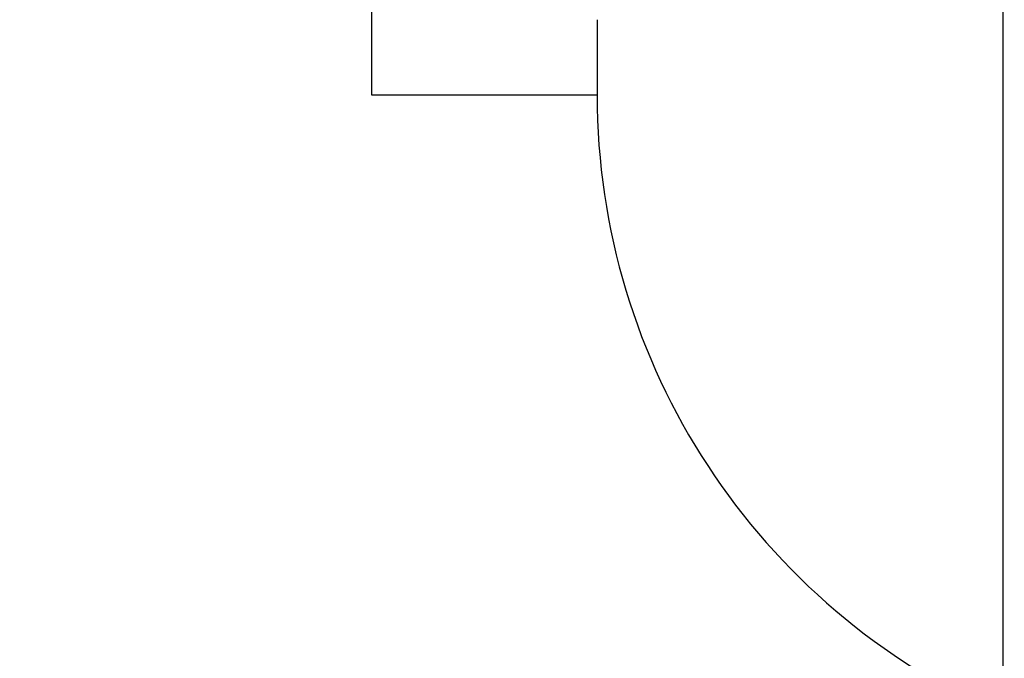
# Model space of a CAD drawing. Units: millimetres. Extents: x -2951 to 5220, y -3004 to 2395.
# Drawn here: x 5102 to 5109, y 2148 to 2152 of the extents above; entities that cross this region are included whole.
import ezdxf

# ---------------------------------------------------------------- set-up
doc = ezdxf.new("R2010")
doc.units = ezdxf.units.MM
for name, color, linetype in [('dimension-Bemassung', 5, 'Continuous'), ('hatching-Schraffur', 5, 'Continuous'), ('helpline-Hilfslinie', 2, 'Continuous'), ('outline-Körperkante', 7, 'Continuous')]:
    doc.layers.add(name, color=color, linetype=linetype)
doc.layers.get('helpline-Hilfslinie').off()

# ---------------------------------------------------------------- blocks, each defined once
blk = doc.blocks.new('407044_WD2201_Kämpferprofil')
at = {"layer": 'hatching-Schraffur'}
h = blk.add_hatch(dxfattribs=at)
h.set_pattern_fill('ANSI31', color=256, scale=0.5, style=0)
h.set_pattern_definition([(45, (0, 100), (-1.122532, 1.122532), [])])
h.paths.add_polyline_path([(9.506, 79.134), (9.006, 80), (9.506, 80.866), (9.506, 95.5), (39.0518, 95.5, -0.332369), (41.9289, 93.35), (43.85, 93.35, -0.414214), (46, 95.5), (56.4631, 95.5, -0.382162), (59.4447, 92.8313), (59.5616, 91.7791, 0.382162), (61.5494, 90), (67, 90), (67, 97), (64.7, 97), (64.7, 92.5), (62.5, 92.5), (62, 97), (62, 99), (60, 99), (60, 100), (0, 100), (0, 97), (0.5, 93), (2.3, 93), (2.306, 97), (5.006, 97), (5.006, 64.3264), (5.006, 49.3199, 0.176327), (6.1757, 46.1059), (6.7673, 45.401, -0.339454), (6.8204, 44.1846), (5.7357, 42.6355, 0.459471), (5.8562, 42.1965), (11.4531, 39.5866, 0.107142), (13.006, 39.25), (13.006, 40.85, -1.208029), (13.795, 45), (18.4667, 45, 0.57735), (19.506, 45), (23.506, 45, 0.411525), (24.3208, 44.7777), (29.506, 47.7713), (29.506, 50), (23.9555, 50, 0.816497), (19.0565, 50), (12.506, 50), (12.506, 51), (9.506, 51), (9.506, 64.134), (9.006, 65), (9.506, 65.866)])
h.paths.add_polyline_path([(43.85, 93.35), (41.9289, 93.35, -0.041408), (42.0296, 92.8643, 0.378993), (46, 89.35), (46, 91.2, -0.414214)], flags=17)
h.paths.add_polyline_path([(48.8067, 90.5), (50, 90.5), (50, 92.5), (47.9748, 92.5, -0.299597), (46, 91.2), (46, 89.35, 0.196923)], flags=17)
h.paths.add_polyline_path([(14.8123, 41.8339, -0.254686), (13.006, 40.85), (13.006, 39.25, 0.254686), (16.1565, 40.9661, 1)], flags=17)
blk = doc.blocks.new('WinDrive2201_LR12_Drive')
at = {"layer": 'outline-Körperkante'}
for p, q in [((25.2, -3.997), (25.2, 32.003)), ((21, 8.5042), (21, 7.5)), ((22.5, 8), (22.5, 7.5)), ((21, 7.5), (22.5, 7.5))]:
    blk.add_line(p, q, dxfattribs=at)
blk.add_arc((27, 7.5), 4.5, 180, 246.42149, dxfattribs=at)
blk = doc.blocks.new('SR_WD2201_Tel_LR12_Antriebsquerschnitt_H100')
blk.add_blockref('407044_WD2201_Kämpferprofil', (61.994, 0))
at = {"layer": 'dimension-Bemassung'}
blk.add_blockref('WinDrive2201_LR12_Drive', (83.5, 49.5), dxfattribs=at)
blk = doc.blocks.new('SR_WD2201_Tel_OF_LR12_Sturz_WBWB')
at = {"layer": 'outline-Körperkante'}
blk.add_blockref('SR_WD2201_Tel_LR12_Antriebsquerschnitt_H100', (0, 0), dxfattribs=at)
blk = doc.blocks.new('SR_WD2201_Tel_OF_LR12_Sturz_kpl')
at = {"layer": 'dimension-Bemassung'}
blk.add_blockref('SR_WD2201_Tel_OF_LR12_Sturz_WBWB', (0, 0), dxfattribs=at)

msp = doc.modelspace()

# ---------------------------------------------------------------- block references
at = {"layer": 'helpline-Hilfslinie'}
msp.add_blockref('SR_WD2201_Tel_OF_LR12_Sturz_kpl', (5000, 2095), dxfattribs=at)

doc.saveas('drawing.dxf')
